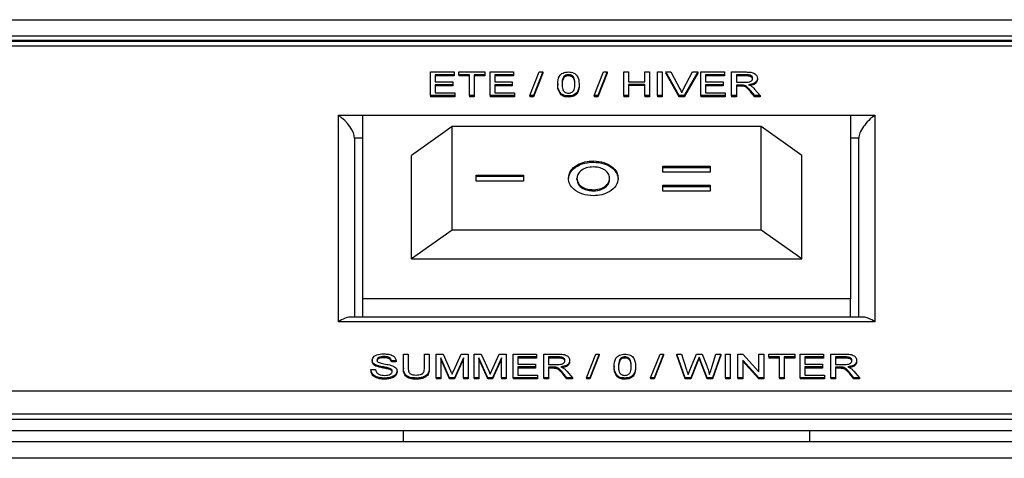
# Model space of a CAD drawing. Units: millimetres. Extents: x 375 to 8620, y 274 to 5690.
# Drawn here: x 3596 to 3656, y 3513 to 3540 of the extents above; entities that cross this region are included whole.
import ezdxf

# ---------------------------------------------------------------- set-up
doc = ezdxf.new("R2010")
doc.units = ezdxf.units.MM

msp = doc.modelspace()

# ---------------------------------------------------------------- linework, layer by layer
at = {"color": 7, "linetype": 'Continuous', "lineweight": 25}
for p, q in [((3165.718, 3539.744), (4159.698, 3539.744)), ((3166.718, 3538.754), (3717.698, 3538.754)), ((3717.698, 3538.458), (3166.718, 3538.458)), ((3717.405, 3538.401), (3492.99, 3538.401)), ((3716.698, 3538.108), (3493.698, 3538.108)), ((3620.865, 3535.07), (3620.865, 3536.523)), ((3620.865, 3536.523), (3622.314, 3536.523)), ((3622.314, 3536.355), (3621.155, 3536.355)), ((3621.155, 3536.355), (3621.155, 3535.908)), ((3622.314, 3536.284), (3621.155, 3536.284)), ((3622.314, 3536.523), (3622.314, 3536.355)), ((3622.314, 3536.355), (3622.314, 3536.284)), ((3622.603, 3536.355), (3622.603, 3536.523)), ((3622.603, 3536.523), (3624.21, 3536.523)), ((3623.262, 3536.355), (3622.603, 3536.355)), ((3622.603, 3536.355), (3622.603, 3536.284)), ((3623.262, 3536.284), (3622.603, 3536.284)), ((3623.262, 3535.07), (3623.262, 3536.355)), ((3624.21, 3536.355), (3623.552, 3536.355)), ((3623.552, 3536.355), (3623.552, 3535.07)), ((3624.21, 3536.284), (3623.552, 3536.284)), ((3624.21, 3536.523), (3624.21, 3536.355)), ((3624.21, 3536.355), (3624.21, 3536.284)), ((3624.526, 3535.07), (3624.526, 3536.523)), ((3624.526, 3536.523), (3625.975, 3536.523)), ((3625.975, 3536.355), (3624.816, 3536.355)), ((3624.816, 3536.355), (3624.816, 3535.908)), ((3625.975, 3536.284), (3624.816, 3536.284)), ((3625.975, 3536.523), (3625.975, 3536.355)), ((3625.975, 3536.355), (3625.975, 3536.284)), ((3626.976, 3535.07), (3627.556, 3536.523)), ((3627.773, 3536.523), (3627.194, 3535.07)), ((3627.773, 3536.452), (3627.194, 3534.999)), ((3627.556, 3536.523), (3627.773, 3536.523)), ((3627.773, 3536.523), (3627.773, 3536.452)), ((3629.071, 3536.255), (3629.071, 3536.185)), ((3629.344, 3536.355), (3629.344, 3536.284)), ((3630.927, 3535.07), (3631.507, 3536.523)), ((3631.725, 3536.523), (3631.145, 3535.07)), ((3631.725, 3536.452), (3631.145, 3534.999)), ((3631.507, 3536.523), (3631.725, 3536.523)), ((3631.725, 3536.523), (3631.725, 3536.452)), ((3632.745, 3535.07), (3632.745, 3536.523)), ((3632.745, 3536.523), (3633.035, 3536.523)), ((3633.035, 3536.523), (3633.035, 3535.927)), ((3634.036, 3535.927), (3634.036, 3536.523)), ((3634.036, 3536.523), (3634.326, 3536.523)), ((3634.326, 3536.523), (3634.326, 3535.07)), ((3634.826, 3536.523), (3635.116, 3536.523)), ((3634.826, 3535.07), (3634.826, 3536.523)), ((3635.116, 3536.523), (3635.116, 3535.07)), ((3636.157, 3535.07), (3635.329, 3536.523)), ((3635.329, 3536.523), (3635.643, 3536.523)), ((3635.329, 3536.523), (3635.329, 3536.452)), ((3636.157, 3534.999), (3635.329, 3536.452)), ((3635.643, 3536.523), (3636.202, 3535.481)), ((3636.426, 3535.481), (3636.986, 3536.523)), ((3637.3, 3536.523), (3636.471, 3535.07)), ((3637.3, 3536.452), (3636.471, 3534.999)), ((3636.986, 3536.523), (3637.3, 3536.523)), ((3637.3, 3536.523), (3637.3, 3536.452)), ((3637.487, 3535.07), (3637.487, 3536.523)), ((3637.487, 3536.523), (3638.935, 3536.523)), ((3638.935, 3536.355), (3637.776, 3536.355)), ((3637.776, 3536.355), (3637.776, 3535.908)), ((3638.935, 3536.284), (3637.776, 3536.284)), ((3638.935, 3536.523), (3638.935, 3536.355)), ((3638.935, 3536.355), (3638.935, 3536.284)), ((3639.383, 3535.07), (3639.383, 3536.523)), ((3639.383, 3536.523), (3640.275, 3536.523)), ((3640.285, 3536.355), (3639.673, 3536.355)), ((3639.673, 3536.355), (3639.673, 3535.889)), ((3640.285, 3536.284), (3639.673, 3536.284)), ((3640.285, 3536.355), (3640.285, 3536.284)), ((3621.155, 3535.908), (3622.235, 3535.908)), ((3622.235, 3535.74), (3621.155, 3535.74)), ((3621.155, 3535.74), (3621.155, 3535.237)), ((3622.235, 3535.67), (3621.155, 3535.67)), ((3622.235, 3535.908), (3622.235, 3535.74)), ((3622.235, 3535.74), (3622.235, 3535.67)), ((3624.816, 3535.908), (3625.896, 3535.908)), ((3625.896, 3535.74), (3624.816, 3535.74)), ((3624.816, 3535.74), (3624.816, 3535.237)), ((3625.896, 3535.67), (3624.816, 3535.67)), ((3625.896, 3535.908), (3625.896, 3535.74)), ((3625.896, 3535.74), (3625.896, 3535.67)), ((3628.688, 3535.786), (3628.688, 3535.716)), ((3630.006, 3535.786), (3630.006, 3535.716)), ((3633.035, 3535.927), (3634.036, 3535.927)), ((3634.036, 3535.759), (3633.035, 3535.759)), ((3633.035, 3535.759), (3633.035, 3535.07)), ((3634.036, 3535.688), (3633.035, 3535.688)), ((3634.036, 3535.07), (3634.036, 3535.759)), ((3637.776, 3535.908), (3638.856, 3535.908)), ((3638.856, 3535.74), (3637.776, 3535.74)), ((3637.776, 3535.74), (3637.776, 3535.237)), ((3638.856, 3535.67), (3637.776, 3535.67)), ((3638.856, 3535.908), (3638.856, 3535.74)), ((3638.856, 3535.74), (3638.856, 3535.67)), ((3639.673, 3535.889), (3640.223, 3535.889)), ((3639.97, 3535.722), (3639.673, 3535.722)), ((3639.673, 3535.722), (3639.673, 3535.07)), ((3639.97, 3535.651), (3639.673, 3535.651)), ((3639.97, 3535.722), (3639.97, 3535.651)), ((3640.113, 3535.715), (3640.113, 3535.644)), ((3640.964, 3536.131), (3640.964, 3536.06)), ((3622.366, 3535.07), (3620.865, 3535.07)), ((3620.865, 3535.07), (3620.865, 3534.999)), ((3622.366, 3534.999), (3620.865, 3534.999)), ((3621.155, 3535.237), (3622.366, 3535.237)), ((3622.366, 3535.237), (3622.366, 3535.07)), ((3622.366, 3535.07), (3622.366, 3534.999)), ((3623.552, 3535.07), (3623.262, 3535.07)), ((3623.262, 3535.07), (3623.262, 3534.999)), ((3623.552, 3534.999), (3623.262, 3534.999)), ((3623.552, 3535.07), (3623.552, 3534.999)), ((3626.028, 3535.07), (3624.526, 3535.07)), ((3624.526, 3535.07), (3624.526, 3534.999)), ((3626.028, 3534.999), (3624.526, 3534.999)), ((3624.816, 3535.237), (3626.028, 3535.237)), ((3626.028, 3535.237), (3626.028, 3535.07)), ((3626.028, 3535.07), (3626.028, 3534.999)), ((3626.976, 3535.07), (3626.976, 3534.999)), ((3627.194, 3535.07), (3626.976, 3535.07)), ((3627.194, 3534.999), (3626.976, 3534.999)), ((3627.194, 3535.07), (3627.194, 3534.999)), ((3628.888, 3535.191), (3628.888, 3535.12)), ((3629.347, 3535.051), (3629.347, 3534.98)), ((3631.145, 3535.07), (3630.927, 3535.07)), ((3630.927, 3535.07), (3630.927, 3534.999)), ((3631.145, 3534.999), (3630.927, 3534.999)), ((3631.145, 3535.07), (3631.145, 3534.999)), ((3633.035, 3535.07), (3632.745, 3535.07)), ((3632.745, 3535.07), (3632.745, 3534.999)), ((3633.035, 3534.999), (3632.745, 3534.999)), ((3633.035, 3535.07), (3633.035, 3534.999)), ((3634.326, 3535.07), (3634.036, 3535.07)), ((3634.036, 3535.07), (3634.036, 3534.999)), ((3634.326, 3534.999), (3634.036, 3534.999)), ((3634.326, 3535.07), (3634.326, 3534.999)), ((3634.826, 3535.07), (3634.826, 3534.999)), ((3635.116, 3535.07), (3634.826, 3535.07)), ((3635.116, 3534.999), (3634.826, 3534.999)), ((3635.116, 3535.07), (3635.116, 3534.999)), ((3636.471, 3535.07), (3636.157, 3535.07)), ((3636.157, 3535.07), (3636.157, 3534.999)), ((3636.471, 3534.999), (3636.157, 3534.999)), ((3636.471, 3535.07), (3636.471, 3534.999)), ((3638.988, 3535.07), (3637.487, 3535.07)), ((3637.487, 3535.07), (3637.487, 3534.999)), ((3638.988, 3534.999), (3637.487, 3534.999)), ((3637.776, 3535.237), (3638.988, 3535.237)), ((3638.988, 3535.237), (3638.988, 3535.07)), ((3638.988, 3535.07), (3638.988, 3534.999)), ((3639.673, 3535.07), (3639.383, 3535.07)), ((3639.383, 3535.07), (3639.383, 3534.999)), ((3639.673, 3534.999), (3639.383, 3534.999)), ((3639.673, 3535.07), (3639.673, 3534.999)), ((3640.544, 3535.377), (3640.544, 3535.306)), ((3640.8, 3535.07), (3640.544, 3535.377)), ((3640.8, 3534.999), (3640.544, 3535.306)), ((3640.795, 3535.471), (3641.132, 3535.07)), ((3640.8, 3535.07), (3640.8, 3534.999)), ((3641.132, 3535.07), (3640.8, 3535.07)), ((3641.132, 3534.999), (3640.8, 3534.999)), ((3641.132, 3535.07), (3641.132, 3534.999)), ((3615.198, 3521.137), (3615.198, 3533.865)), ((3616.698, 3522.551), (3616.698, 3533.865)), ((3616.698, 3533.865), (3646.698, 3533.865)), ((3646.698, 3533.865), (3646.698, 3522.551)), ((3648.198, 3533.865), (3648.198, 3521.137)), ((3622.198, 3533.158), (3619.698, 3531.39)), ((3622.198, 3526.794), (3622.198, 3533.158)), ((3641.198, 3533.158), (3622.198, 3533.158)), ((3641.198, 3526.794), (3641.198, 3533.158)), ((3643.698, 3531.39), (3641.198, 3533.158)), ((3616.198, 3532.451), (3616.198, 3521.43)), ((3616.698, 3532.451), (3616.198, 3532.451)), ((3647.198, 3532.451), (3646.698, 3532.451)), ((3647.198, 3521.43), (3647.198, 3532.451)), ((3619.698, 3525.026), (3619.698, 3531.39)), ((3643.698, 3525.026), (3643.698, 3531.39)), ((3630.883, 3530.974), (3630.883, 3531.045)), ((3623.68, 3530.174), (3626.591, 3530.174)), ((3623.68, 3529.805), (3623.68, 3530.174)), ((3626.591, 3530.174), (3626.591, 3529.805)), ((3635.158, 3530.723), (3638.068, 3530.723)), ((3635.158, 3530.353), (3635.158, 3530.723)), ((3635.158, 3530.652), (3638.068, 3530.652)), ((3638.068, 3530.353), (3635.158, 3530.353)), ((3638.068, 3530.723), (3638.068, 3530.353)), ((3623.68, 3530.103), (3626.591, 3530.103)), ((3626.591, 3529.805), (3623.68, 3529.805)), ((3629.867, 3529.904), (3629.867, 3529.974)), ((3631.658, 3529.459), (3631.658, 3529.53)), ((3631.882, 3529.911), (3631.882, 3529.982)), ((3635.158, 3529.546), (3638.068, 3529.546)), ((3635.158, 3529.177), (3635.158, 3529.546)), ((3638.068, 3529.546), (3638.068, 3529.177)), ((3630.88, 3529.206), (3630.88, 3529.277)), ((3635.158, 3529.475), (3638.068, 3529.475)), ((3638.068, 3529.177), (3635.158, 3529.177)), ((3622.198, 3526.794), (3619.698, 3525.026)), ((3641.198, 3526.794), (3622.198, 3526.794)), ((3643.698, 3525.026), (3641.198, 3526.794)), ((3619.698, 3525.026), (3643.698, 3525.026)), ((3646.698, 3522.551), (3616.698, 3522.551)), ((3616.698, 3521.43), (3616.698, 3522.551)), ((3646.698, 3521.43), (3646.698, 3522.551)), ((3648.198, 3521.137), (3615.198, 3521.137)), ((3647.49, 3521.43), (3615.905, 3521.43)), ((3617.278, 3518.771), (3617.278, 3518.7)), ((3618.003, 3519.001), (3618.003, 3518.93)), ((3618.753, 3518.74), (3618.463, 3518.74)), ((3618.463, 3518.74), (3618.463, 3518.67)), ((3618.753, 3518.67), (3618.463, 3518.67)), ((3618.753, 3518.74), (3618.753, 3518.67)), ((3619.201, 3518.314), (3619.201, 3519.15)), ((3619.201, 3519.15), (3619.49, 3519.15)), ((3619.49, 3519.15), (3619.49, 3518.324)), ((3620.491, 3519.15), (3620.781, 3519.15)), ((3620.491, 3518.324), (3620.491, 3519.15)), ((3620.781, 3519.15), (3620.781, 3518.314)), ((3621.203, 3519.15), (3621.639, 3519.15)), ((3621.203, 3517.697), (3621.203, 3519.15)), ((3622.037, 3517.697), (3621.492, 3518.927)), ((3621.492, 3518.927), (3621.492, 3517.697)), ((3622.037, 3517.626), (3621.492, 3518.856)), ((3621.639, 3519.15), (3622.098, 3518.131)), ((3622.291, 3518.148), (3622.746, 3519.15)), ((3622.889, 3518.927), (3622.34, 3517.697)), ((3622.889, 3518.856), (3622.34, 3517.626)), ((3622.746, 3519.15), (3623.178, 3519.15)), ((3622.889, 3517.697), (3622.889, 3518.927)), ((3623.178, 3519.15), (3623.178, 3517.697)), ((3623.547, 3517.697), (3623.547, 3519.15)), ((3623.547, 3519.15), (3623.983, 3519.15)), ((3624.382, 3517.697), (3623.837, 3518.927)), ((3623.837, 3518.927), (3623.837, 3517.697)), ((3624.382, 3517.626), (3623.837, 3518.856)), ((3623.983, 3519.15), (3624.442, 3518.131)), ((3624.636, 3518.148), (3625.091, 3519.15)), ((3625.233, 3518.927), (3624.685, 3517.697)), ((3625.233, 3518.856), (3624.685, 3517.626)), ((3625.091, 3519.15), (3625.523, 3519.15)), ((3625.233, 3517.697), (3625.233, 3518.927)), ((3625.523, 3519.15), (3625.523, 3517.697)), ((3625.944, 3517.697), (3625.944, 3519.15)), ((3625.944, 3519.15), (3627.393, 3519.15)), ((3627.393, 3518.982), (3626.234, 3518.982)), ((3626.234, 3518.982), (3626.234, 3518.535)), ((3627.393, 3518.912), (3626.234, 3518.912)), ((3627.393, 3519.15), (3627.393, 3518.982)), ((3627.393, 3518.982), (3627.393, 3518.912)), ((3627.841, 3517.697), (3627.841, 3519.15)), ((3627.841, 3519.15), (3628.732, 3519.15)), ((3628.743, 3518.982), (3628.131, 3518.982)), ((3628.131, 3518.982), (3628.131, 3518.517)), ((3628.743, 3518.912), (3628.131, 3518.912)), ((3628.743, 3518.982), (3628.743, 3518.912)), ((3629.421, 3518.758), (3629.421, 3518.688)), ((3630.449, 3517.697), (3631.028, 3519.15)), ((3631.246, 3519.15), (3630.666, 3517.697)), ((3631.246, 3519.079), (3630.666, 3517.626)), ((3631.028, 3519.15), (3631.246, 3519.15)), ((3631.246, 3519.15), (3631.246, 3519.079)), ((3632.543, 3518.883), (3632.543, 3518.812)), ((3632.816, 3518.982), (3632.816, 3518.912)), ((3634.4, 3517.697), (3634.979, 3519.15)), ((3635.197, 3519.15), (3634.618, 3517.697)), ((3635.197, 3519.079), (3634.618, 3517.626)), ((3634.979, 3519.15), (3635.197, 3519.15)), ((3635.197, 3519.15), (3635.197, 3519.079)), ((3636.524, 3517.697), (3636.007, 3519.15)), ((3636.007, 3519.15), (3636.306, 3519.15)), ((3636.007, 3519.15), (3636.007, 3519.079)), ((3636.524, 3517.626), (3636.007, 3519.079)), ((3636.306, 3519.15), (3636.611, 3518.195)), ((3636.811, 3518.159), (3637.216, 3519.15)), ((3637.312, 3518.784), (3636.867, 3517.697)), ((3637.312, 3518.713), (3636.867, 3517.626)), ((3637.216, 3519.15), (3637.565, 3519.15)), ((3637.312, 3518.784), (3637.312, 3518.713)), ((3637.39, 3518.975), (3637.39, 3518.904)), ((3637.884, 3517.697), (3637.454, 3518.807)), ((3637.454, 3518.807), (3637.454, 3518.737)), ((3637.884, 3517.626), (3637.454, 3518.737)), ((3637.565, 3519.15), (3637.858, 3518.422)), ((3638.117, 3518.2), (3638.421, 3519.15)), ((3638.72, 3519.15), (3638.202, 3517.697)), ((3638.72, 3519.079), (3638.202, 3517.626)), ((3638.421, 3519.15), (3638.72, 3519.15)), ((3638.72, 3519.15), (3638.72, 3519.079)), ((3639.01, 3519.15), (3639.299, 3519.15)), ((3639.01, 3517.697), (3639.01, 3519.15)), ((3639.299, 3519.15), (3639.299, 3517.697)), ((3639.774, 3519.15), (3640.08, 3519.15)), ((3639.774, 3517.697), (3639.774, 3519.15)), ((3641.048, 3517.697), (3640.063, 3518.781)), ((3640.063, 3518.781), (3640.063, 3517.697)), ((3641.048, 3517.626), (3640.063, 3518.711)), ((3640.08, 3519.15), (3641.064, 3518.066)), ((3641.064, 3518.066), (3641.064, 3519.15)), ((3641.064, 3519.15), (3641.354, 3519.15)), ((3641.354, 3519.15), (3641.354, 3517.697)), ((3641.67, 3518.982), (3641.67, 3519.15)), ((3641.67, 3519.15), (3643.277, 3519.15)), ((3642.329, 3518.982), (3641.67, 3518.982)), ((3641.67, 3518.982), (3641.67, 3518.912)), ((3642.329, 3518.912), (3641.67, 3518.912)), ((3642.329, 3517.697), (3642.329, 3518.982)), ((3643.277, 3518.982), (3642.618, 3518.982)), ((3642.618, 3518.982), (3642.618, 3517.697)), ((3643.277, 3518.912), (3642.618, 3518.912)), ((3643.277, 3519.15), (3643.277, 3518.982)), ((3643.277, 3518.982), (3643.277, 3518.912)), ((3643.593, 3517.697), (3643.593, 3519.15)), ((3643.593, 3519.15), (3645.042, 3519.15)), ((3645.042, 3518.982), (3643.883, 3518.982)), ((3643.883, 3518.982), (3643.883, 3518.535)), ((3645.042, 3518.912), (3643.883, 3518.912)), ((3645.042, 3519.15), (3645.042, 3518.982)), ((3645.042, 3518.982), (3645.042, 3518.912)), ((3645.49, 3517.697), (3645.49, 3519.15)), ((3645.49, 3519.15), (3646.381, 3519.15)), ((3646.392, 3518.982), (3645.779, 3518.982)), ((3645.779, 3518.982), (3645.779, 3518.517)), ((3646.392, 3518.912), (3645.779, 3518.912)), ((3646.392, 3518.982), (3646.392, 3518.912)), ((3647.07, 3518.758), (3647.07, 3518.688)), ((3617.199, 3518.2), (3617.199, 3518.129)), ((3617.199, 3518.2), (3617.488, 3518.2)), ((3617.581, 3518.457), (3617.581, 3518.386)), ((3618.297, 3518.296), (3618.297, 3518.225)), ((3618.806, 3518.11), (3618.806, 3518.039)), ((3619.201, 3518.314), (3619.201, 3518.243)), ((3620.781, 3518.314), (3620.781, 3518.243)), ((3626.234, 3518.535), (3627.314, 3518.535)), ((3627.314, 3518.368), (3626.234, 3518.368)), ((3626.234, 3518.368), (3626.234, 3517.865)), ((3627.314, 3518.297), (3626.234, 3518.297)), ((3627.314, 3518.535), (3627.314, 3518.368)), ((3627.314, 3518.368), (3627.314, 3518.297)), ((3628.131, 3518.517), (3628.681, 3518.517)), ((3628.427, 3518.349), (3628.131, 3518.349)), ((3628.131, 3518.349), (3628.131, 3517.697)), ((3628.427, 3518.278), (3628.131, 3518.278)), ((3628.427, 3518.349), (3628.427, 3518.278)), ((3628.57, 3518.342), (3628.57, 3518.272)), ((3629.253, 3518.098), (3629.59, 3517.697)), ((3632.161, 3518.414), (3632.161, 3518.343)), ((3633.478, 3518.414), (3633.478, 3518.343)), ((3643.883, 3518.535), (3644.963, 3518.535)), ((3644.963, 3518.368), (3643.883, 3518.368)), ((3643.883, 3518.368), (3643.883, 3517.865)), ((3644.963, 3518.297), (3643.883, 3518.297)), ((3644.963, 3518.535), (3644.963, 3518.368)), ((3644.963, 3518.368), (3644.963, 3518.297)), ((3645.779, 3518.517), (3646.33, 3518.517)), ((3646.076, 3518.349), (3645.779, 3518.349)), ((3645.779, 3518.349), (3645.779, 3517.697)), ((3646.076, 3518.278), (3645.779, 3518.278)), ((3646.076, 3518.349), (3646.076, 3518.278)), ((3646.219, 3518.342), (3646.219, 3518.272)), ((3646.901, 3518.098), (3647.239, 3517.697)), ((3618.059, 3517.679), (3618.059, 3517.608)), ((3619.996, 3517.679), (3619.996, 3517.608)), ((3621.203, 3517.697), (3621.203, 3517.626)), ((3621.492, 3517.697), (3621.203, 3517.697)), ((3621.492, 3517.626), (3621.203, 3517.626)), ((3621.492, 3517.697), (3621.492, 3517.626)), ((3622.34, 3517.697), (3622.037, 3517.697)), ((3622.037, 3517.697), (3622.037, 3517.626)), ((3622.34, 3517.626), (3622.037, 3517.626)), ((3622.34, 3517.697), (3622.34, 3517.626)), ((3623.178, 3517.697), (3622.889, 3517.697)), ((3622.889, 3517.697), (3622.889, 3517.626)), ((3623.178, 3517.626), (3622.889, 3517.626)), ((3623.178, 3517.697), (3623.178, 3517.626)), ((3623.837, 3517.697), (3623.547, 3517.697)), ((3623.547, 3517.697), (3623.547, 3517.626)), ((3623.837, 3517.626), (3623.547, 3517.626)), ((3623.837, 3517.697), (3623.837, 3517.626)), ((3624.685, 3517.697), (3624.382, 3517.697)), ((3624.382, 3517.697), (3624.382, 3517.626)), ((3624.685, 3517.626), (3624.382, 3517.626)), ((3624.685, 3517.697), (3624.685, 3517.626)), ((3625.523, 3517.697), (3625.233, 3517.697)), ((3625.233, 3517.697), (3625.233, 3517.626)), ((3625.523, 3517.626), (3625.233, 3517.626)), ((3625.523, 3517.697), (3625.523, 3517.626)), ((3627.446, 3517.697), (3625.944, 3517.697)), ((3625.944, 3517.697), (3625.944, 3517.626)), ((3627.446, 3517.626), (3625.944, 3517.626)), ((3626.234, 3517.865), (3627.446, 3517.865)), ((3627.446, 3517.865), (3627.446, 3517.697)), ((3627.446, 3517.697), (3627.446, 3517.626)), ((3628.131, 3517.697), (3627.841, 3517.697)), ((3627.841, 3517.697), (3627.841, 3517.626)), ((3628.131, 3517.626), (3627.841, 3517.626)), ((3628.131, 3517.697), (3628.131, 3517.626)), ((3629.257, 3517.697), (3629.001, 3518.004)), ((3629.001, 3518.004), (3629.001, 3517.933)), ((3629.257, 3517.626), (3629.001, 3517.933)), ((3629.59, 3517.697), (3629.257, 3517.697)), ((3629.257, 3517.697), (3629.257, 3517.626)), ((3629.59, 3517.626), (3629.257, 3517.626)), ((3629.59, 3517.697), (3629.59, 3517.626)), ((3630.666, 3517.697), (3630.449, 3517.697)), ((3630.449, 3517.697), (3630.449, 3517.626)), ((3630.666, 3517.626), (3630.449, 3517.626)), ((3630.666, 3517.697), (3630.666, 3517.626)), ((3632.36, 3517.819), (3632.36, 3517.748)), ((3632.819, 3517.679), (3632.819, 3517.608)), ((3634.4, 3517.697), (3634.4, 3517.626)), ((3634.618, 3517.697), (3634.4, 3517.697)), ((3634.618, 3517.626), (3634.4, 3517.626)), ((3634.618, 3517.697), (3634.618, 3517.626)), ((3636.867, 3517.697), (3636.524, 3517.697)), ((3636.524, 3517.697), (3636.524, 3517.626)), ((3636.867, 3517.626), (3636.524, 3517.626)), ((3636.867, 3517.697), (3636.867, 3517.626)), ((3638.202, 3517.697), (3637.884, 3517.697)), ((3637.884, 3517.697), (3637.884, 3517.626)), ((3638.202, 3517.626), (3637.884, 3517.626)), ((3638.202, 3517.697), (3638.202, 3517.626)), ((3639.01, 3517.697), (3639.01, 3517.626)), ((3639.299, 3517.697), (3639.01, 3517.697)), ((3639.299, 3517.626), (3639.01, 3517.626)), ((3639.299, 3517.697), (3639.299, 3517.626)), ((3640.063, 3517.697), (3639.774, 3517.697)), ((3639.774, 3517.697), (3639.774, 3517.626)), ((3640.063, 3517.626), (3639.774, 3517.626)), ((3640.063, 3517.697), (3640.063, 3517.626)), ((3641.048, 3517.697), (3641.048, 3517.626)), ((3641.354, 3517.697), (3641.048, 3517.697)), ((3641.354, 3517.626), (3641.048, 3517.626)), ((3641.354, 3517.697), (3641.354, 3517.626)), ((3642.618, 3517.697), (3642.329, 3517.697)), ((3642.329, 3517.697), (3642.329, 3517.626)), ((3642.618, 3517.626), (3642.329, 3517.626)), ((3642.618, 3517.697), (3642.618, 3517.626)), ((3645.095, 3517.697), (3643.593, 3517.697)), ((3643.593, 3517.697), (3643.593, 3517.626)), ((3645.095, 3517.626), (3643.593, 3517.626)), ((3643.883, 3517.865), (3645.095, 3517.865)), ((3645.095, 3517.865), (3645.095, 3517.697)), ((3645.095, 3517.697), (3645.095, 3517.626)), ((3645.779, 3517.697), (3645.49, 3517.697)), ((3645.49, 3517.697), (3645.49, 3517.626)), ((3645.779, 3517.626), (3645.49, 3517.626)), ((3645.779, 3517.697), (3645.779, 3517.626)), ((3646.906, 3517.697), (3646.65, 3518.004)), ((3646.65, 3518.004), (3646.65, 3517.933)), ((3646.906, 3517.626), (3646.65, 3517.933)), ((3647.239, 3517.697), (3646.906, 3517.697)), ((3646.906, 3517.697), (3646.906, 3517.626)), ((3647.239, 3517.626), (3646.906, 3517.626)), ((3647.239, 3517.697), (3647.239, 3517.626)), ((3493.698, 3516.895), (3714.283, 3516.895)), ((3714.162, 3515.127), (3170.254, 3515.127)), ((3492.698, 3515.48), (3714.698, 3515.48)), ((3714.162, 3514.42), (3170.254, 3514.42)), ((3619.198, 3513.747), (3619.198, 3514.42)), ((3644.198, 3513.747), (3644.198, 3514.42)), ((3716.698, 3513.747), (3167.718, 3513.747)), ((3716.698, 3512.737), (3167.718, 3512.737))]:
    msp.add_line(p, q, dxfattribs=at)
at = {"color": 8, "linetype": 'Continuous', "lineweight": 25}
for p, q in [((3615.198, 3533.865), (3616.698, 3533.865)), ((3646.698, 3533.865), (3648.198, 3533.865))]:
    msp.add_line(p, q, dxfattribs=at)
at = {"color": 7, "linetype": 'Continuous', "lineweight": 25, "flags": 128}
msp.add_lwpolyline([(3636.705, 3517.9), (3636.764, 3518.045), (3636.811, 3518.159)], dxfattribs=at)
at = {"color": 7, "linetype": 'Continuous', "lineweight": 25}
for centre, major_axis, start_param, end_param in [((3615.198, 3533.158), (0.924, -0.924), 0.392699, 1.963495), ((3648.198, 3533.158), (0.924, 0.924), 1.178097, 2.748894), ((3615.198, 3520.43), (0.924, 0.924), 0.392699, 1.178097), ((3648.198, 3520.43), (0.924, -0.924), 1.963495, 2.748894)]:
    msp.add_ellipse(centre, major_axis=major_axis, ratio=0.414214, start_param=start_param, end_param=end_param, dxfattribs=at)
for points, knots in [([(3628.688, 3535.786), (3628.696, 3535.954), (3628.706, 3536.164), (3628.88, 3536.38), (3629.009, 3536.465), (3629.172, 3536.515), (3629.289, 3536.52), (3629.347, 3536.523)], [0, 0, 0, 0, 0.499151, 0.624505, 0.749595, 0.874675, 1, 1, 1, 1]), ([(3629.071, 3536.255), (3629.028, 3536.171), (3628.951, 3536.019), (3628.952, 3535.858), (3628.952, 3535.787)], [0, 0, 0, 0, 0.558055, 1, 1, 1, 1]), ([(3629.071, 3536.185), (3629.028, 3536.1), (3628.951, 3535.948), (3628.952, 3535.787), (3628.952, 3535.716)], [0, 0, 0, 0, 0.558072, 1, 1, 1, 1]), ([(3629.344, 3536.355), (3629.314, 3536.354), (3629.255, 3536.351), (3629.154, 3536.321), (3629.102, 3536.28), (3629.071, 3536.255)], [0, 0, 0, 0, 0.280441, 0.560694, 1, 1, 1, 1]), ([(3629.344, 3536.284), (3629.314, 3536.283), (3629.255, 3536.28), (3629.154, 3536.25), (3629.102, 3536.209), (3629.071, 3536.185)], [0, 0, 0, 0, 0.280429, 0.560703, 1, 1, 1, 1]), ([(3629.742, 3535.787), (3629.74, 3535.906), (3629.738, 3536.055), (3629.655, 3536.224), (3629.577, 3536.295), (3629.47, 3536.347), (3629.386, 3536.352), (3629.344, 3536.355)], [0, 0, 0, 0, 0.500341, 0.625523, 0.750501, 0.875227, 1, 1, 1, 1]), ([(3629.742, 3535.716), (3629.74, 3535.835), (3629.738, 3535.984), (3629.655, 3536.154), (3629.577, 3536.224), (3629.47, 3536.276), (3629.386, 3536.281), (3629.344, 3536.284)], [0, 0, 0, 0, 0.500323, 0.62554, 0.750513, 0.87524, 1, 1, 1, 1]), ([(3629.347, 3536.523), (3629.405, 3536.52), (3629.522, 3536.515), (3629.685, 3536.465), (3629.816, 3536.381), (3629.978, 3536.16), (3629.994, 3535.952), (3630.006, 3535.786)], [0, 0, 0, 0, 0.125381, 0.250638, 0.375694, 0.501121, 1, 1, 1, 1]), ([(3640.275, 3536.523), (3640.369, 3536.522), (3640.557, 3536.521), (3640.811, 3536.441), (3640.941, 3536.288), (3640.956, 3536.183), (3640.964, 3536.131)], [0, 0, 0, 0, 0.281676, 0.559208, 0.779416, 1, 1, 1, 1]), ([(3640.674, 3536.127), (3640.668, 3536.164), (3640.655, 3536.24), (3640.512, 3536.345), (3640.371, 3536.351), (3640.285, 3536.355)], [0, 0, 0, 0, 0.280369, 0.559972, 1, 1, 1, 1]), ([(3640.674, 3536.056), (3640.668, 3536.094), (3640.655, 3536.17), (3640.512, 3536.274), (3640.371, 3536.281), (3640.285, 3536.284)], [0, 0, 0, 0, 0.28044, 0.560022, 1, 1, 1, 1]), ([(3628.888, 3535.191), (3628.818, 3535.297), (3628.692, 3535.486), (3628.69, 3535.694), (3628.688, 3535.786)], [0, 0, 0, 0, 0.557959, 1, 1, 1, 1]), ([(3628.888, 3535.12), (3628.818, 3535.226), (3628.692, 3535.415), (3628.69, 3535.623), (3628.688, 3535.716)], [0, 0, 0, 0, 0.557986, 1, 1, 1, 1]), ([(3628.952, 3535.787), (3628.954, 3535.668), (3628.957, 3535.52), (3629.036, 3535.35), (3629.117, 3535.281), (3629.221, 3535.228), (3629.305, 3535.222), (3629.347, 3535.219)], [0, 0, 0, 0, 0.500383, 0.625591, 0.750533, 0.875312, 1, 1, 1, 1]), ([(3629.347, 3535.219), (3629.389, 3535.222), (3629.473, 3535.228), (3629.578, 3535.281), (3629.657, 3535.35), (3629.738, 3535.52), (3629.74, 3535.668), (3629.742, 3535.787)], [0, 0, 0, 0, 0.124648, 0.249431, 0.374382, 0.499593, 1, 1, 1, 1]), ([(3630.006, 3535.786), (3629.997, 3535.619), (3629.987, 3535.409), (3629.813, 3535.193), (3629.685, 3535.108), (3629.521, 3535.058), (3629.405, 3535.053), (3629.347, 3535.051)], [0, 0, 0, 0, 0.499119, 0.624473, 0.749552, 0.87466, 1, 1, 1, 1]), ([(3630.006, 3535.716), (3629.997, 3535.548), (3629.987, 3535.339), (3629.813, 3535.123), (3629.685, 3535.037), (3629.521, 3534.987), (3629.405, 3534.983), (3629.347, 3534.98)], [0, 0, 0, 0, 0.499093, 0.624458, 0.74954, 0.87466, 1, 1, 1, 1]), ([(3640.113, 3535.715), (3640.086, 3535.717), (3640.039, 3535.722), (3639.991, 3535.722), (3639.97, 3535.722)], [0, 0, 0, 0, 0.559806, 1, 1, 1, 1]), ([(3640.113, 3535.644), (3640.086, 3535.647), (3640.039, 3535.651), (3639.991, 3535.651), (3639.97, 3535.651)], [0, 0, 0, 0, 0.559819, 1, 1, 1, 1]), ([(3640.544, 3535.377), (3640.505, 3535.422), (3640.441, 3535.497), (3640.344, 3535.596), (3640.249, 3535.677), (3640.158, 3535.702), (3640.113, 3535.715)], [0, 0, 0, 0, 0.340619, 0.56098, 0.780771, 1, 1, 1, 1]), ([(3640.544, 3535.306), (3640.505, 3535.351), (3640.441, 3535.426), (3640.344, 3535.525), (3640.249, 3535.606), (3640.158, 3535.632), (3640.113, 3535.644)], [0, 0, 0, 0, 0.3405769, 0.5609464, 0.7807915, 1, 1, 1, 1]), ([(3640.223, 3535.889), (3640.283, 3535.89), (3640.402, 3535.892), (3640.567, 3535.933), (3640.658, 3536.027), (3640.669, 3536.093), (3640.674, 3536.127)], [0, 0, 0, 0, 0.2815704, 0.5602327, 0.7798625, 1, 1, 1, 1]), ([(3640.964, 3536.131), (3640.955, 3536.074), (3640.938, 3535.961), (3640.749, 3535.793), (3640.544, 3535.76), (3640.419, 3535.74)], [0, 0, 0, 0, 0.280525, 0.560501, 1, 1, 1, 1]), ([(3640.419, 3535.74), (3640.451, 3535.729), (3640.507, 3535.709), (3640.557, 3535.681), (3640.578, 3535.669)], [0, 0, 0, 0, 0.560093, 1, 1, 1, 1]), ([(3640.964, 3536.06), (3640.955, 3536.004), (3640.938, 3535.891), (3640.777, 3535.741), (3640.611, 3535.713), (3640.524, 3535.698)], [0, 0, 0, 0, 0.323399, 0.646167, 1, 1, 1, 1]), ([(3640.578, 3535.669), (3640.624, 3535.635), (3640.706, 3535.574), (3640.768, 3535.502), (3640.795, 3535.471)], [0, 0, 0, 0, 0.559793, 1, 1, 1, 1]), ([(3629.347, 3535.051), (3629.248, 3535.057), (3629.072, 3535.068), (3628.944, 3535.153), (3628.888, 3535.191)], [0, 0, 0, 0, 0.559717, 1, 1, 1, 1]), ([(3629.347, 3534.98), (3629.248, 3534.986), (3629.072, 3534.997), (3628.944, 3535.083), (3628.888, 3535.12)], [0, 0, 0, 0, 0.559717, 1, 1, 1, 1]), ([(3636.202, 3535.481), (3636.225, 3535.438), (3636.266, 3535.361), (3636.299, 3535.281), (3636.314, 3535.247)], [0, 0, 0, 0, 0.55998, 1, 1, 1, 1]), ([(3636.314, 3535.247), (3636.333, 3535.291), (3636.367, 3535.37), (3636.408, 3535.447), (3636.426, 3535.481)], [0, 0, 0, 0, 0.559986, 1, 1, 1, 1]), ([(3629.344, 3529.98), (3629.372, 3530.139), (3629.428, 3530.456), (3629.852, 3530.802), (3630.353, 3531.014), (3630.706, 3531.034), (3630.883, 3531.045)], [0, 0, 0, 0, 0.279369, 0.559194, 0.779517, 1, 1, 1, 1]), ([(3629.344, 3529.91), (3629.372, 3530.068), (3629.428, 3530.385), (3629.852, 3530.731), (3630.353, 3530.943), (3630.706, 3530.964), (3630.883, 3530.974)], [0, 0, 0, 0, 0.27937, 0.559193, 0.779516, 1, 1, 1, 1]), ([(3630.883, 3531.045), (3631.106, 3531.027), (3631.553, 3530.992), (3632.05, 3530.704), (3632.358, 3530.355), (3632.389, 3530.107), (3632.404, 3529.983)], [0, 0, 0, 0, 0.2796718, 0.5593641, 0.7796314, 1, 1, 1, 1]), ([(3630.883, 3530.974), (3631.106, 3530.956), (3631.553, 3530.921), (3632.05, 3530.634), (3632.358, 3530.285), (3632.389, 3530.036), (3632.404, 3529.912)], [0, 0, 0, 0, 0.279679, 0.559374, 0.779625, 1, 1, 1, 1]), ([(3630.876, 3530.675), (3630.728, 3530.664), (3630.432, 3530.641), (3630.102, 3530.452), (3629.898, 3530.221), (3629.877, 3530.057), (3629.867, 3529.974)], [0, 0, 0, 0, 0.279752, 0.559461, 0.779669, 1, 1, 1, 1]), ([(3631.882, 3529.982), (3631.864, 3530.086), (3631.829, 3530.293), (3631.552, 3530.52), (3631.222, 3530.656), (3630.991, 3530.669), (3630.876, 3530.675)], [0, 0, 0, 0, 0.279459, 0.559179, 0.779458, 1, 1, 1, 1]), ([(3630.873, 3528.908), (3630.649, 3528.927), (3630.201, 3528.965), (3629.698, 3529.253), (3629.397, 3529.607), (3629.362, 3529.856), (3629.344, 3529.98)], [0, 0, 0, 0, 0.27964, 0.55921, 0.779675, 1, 1, 1, 1]), ([(3629.867, 3529.974), (3629.883, 3529.87), (3629.917, 3529.66), (3630.193, 3529.428), (3630.531, 3529.295), (3630.763, 3529.283), (3630.88, 3529.277)], [0, 0, 0, 0, 0.279585, 0.55911, 0.77936, 1, 1, 1, 1]), ([(3629.867, 3529.904), (3629.883, 3529.799), (3629.917, 3529.589), (3630.193, 3529.357), (3630.531, 3529.224), (3630.763, 3529.212), (3630.88, 3529.206)], [0, 0, 0, 0, 0.279586, 0.559112, 0.779364, 1, 1, 1, 1]), ([(3632.404, 3529.983), (3632.379, 3529.823), (3632.33, 3529.504), (3631.907, 3529.154), (3631.404, 3528.941), (3631.05, 3528.919), (3630.873, 3528.908)], [0, 0, 0, 0, 0.279626, 0.559193, 0.779569, 1, 1, 1, 1]), ([(3630.88, 3529.277), (3631.049, 3529.289), (3631.353, 3529.311), (3631.564, 3529.463), (3631.658, 3529.53)], [0, 0, 0, 0, 0.559422, 1, 1, 1, 1]), ([(3631.658, 3529.53), (3631.73, 3529.607), (3631.859, 3529.745), (3631.875, 3529.91), (3631.882, 3529.982)], [0, 0, 0, 0, 0.559395, 1, 1, 1, 1]), ([(3631.658, 3529.459), (3631.73, 3529.537), (3631.859, 3529.675), (3631.875, 3529.839), (3631.882, 3529.911)], [0, 0, 0, 0, 0.559361, 1, 1, 1, 1]), ([(3630.88, 3529.206), (3631.049, 3529.218), (3631.353, 3529.24), (3631.564, 3529.392), (3631.658, 3529.459)], [0, 0, 0, 0, 0.5594161, 1, 1, 1, 1]), ([(3617.278, 3518.771), (3617.285, 3518.816), (3617.298, 3518.905), (3617.401, 3519.023), (3617.623, 3519.144), (3617.839, 3519.158), (3617.991, 3519.169)], [0, 0, 0, 0, 0.187039, 0.374122, 0.561138, 1, 1, 1, 1]), ([(3617.581, 3518.457), (3617.535, 3518.475), (3617.443, 3518.512), (3617.311, 3518.614), (3617.29, 3518.712), (3617.278, 3518.771)], [0, 0, 0, 0, 0.28143, 0.562232, 1, 1, 1, 1]), ([(3617.581, 3518.386), (3617.535, 3518.405), (3617.443, 3518.442), (3617.311, 3518.544), (3617.29, 3518.641), (3617.278, 3518.7)], [0, 0, 0, 0, 0.281419, 0.562234, 1, 1, 1, 1]), ([(3618.003, 3519.001), (3617.947, 3519), (3617.835, 3518.997), (3617.687, 3518.956), (3617.586, 3518.878), (3617.574, 3518.815), (3617.567, 3518.784)], [0, 0, 0, 0, 0.281286, 0.56081, 0.780695, 1, 1, 1, 1]), ([(3618.003, 3518.93), (3617.947, 3518.929), (3617.835, 3518.926), (3617.687, 3518.885), (3617.586, 3518.807), (3617.574, 3518.745), (3617.567, 3518.713)], [0, 0, 0, 0, 0.281261, 0.56076, 0.780627, 1, 1, 1, 1]), ([(3617.567, 3518.784), (3617.571, 3518.757), (3617.577, 3518.709), (3617.622, 3518.672), (3617.641, 3518.656)], [0, 0, 0, 0, 0.559586, 1, 1, 1, 1]), ([(3617.641, 3518.656), (3617.728, 3518.625), (3617.871, 3518.574), (3618.089, 3518.541), (3618.272, 3518.507), (3618.39, 3518.476), (3618.449, 3518.461)], [0, 0, 0, 0, 0.338412, 0.558965, 0.779559, 1, 1, 1, 1]), ([(3617.991, 3519.169), (3618.093, 3519.164), (3618.296, 3519.155), (3618.559, 3519.064), (3618.72, 3518.909), (3618.742, 3518.797), (3618.753, 3518.74)], [0, 0, 0, 0, 0.280799, 0.560141, 0.779867, 1, 1, 1, 1]), ([(3618.463, 3518.74), (3618.452, 3518.784), (3618.43, 3518.87), (3618.264, 3518.989), (3618.102, 3518.996), (3618.003, 3519.001)], [0, 0, 0, 0, 0.281086, 0.560286, 1, 1, 1, 1]), ([(3618.463, 3518.67), (3618.452, 3518.713), (3618.43, 3518.8), (3618.264, 3518.918), (3618.102, 3518.926), (3618.003, 3518.93)], [0, 0, 0, 0, 0.281093, 0.560265, 1, 1, 1, 1]), ([(3628.681, 3518.517), (3628.741, 3518.518), (3628.86, 3518.519), (3629.024, 3518.56), (3629.116, 3518.654), (3629.126, 3518.721), (3629.132, 3518.754)], [0, 0, 0, 0, 0.281564, 0.560228, 0.779841, 1, 1, 1, 1]), ([(3628.732, 3519.15), (3628.827, 3519.149), (3629.015, 3519.148), (3629.268, 3519.069), (3629.399, 3518.915), (3629.414, 3518.811), (3629.421, 3518.758)], [0, 0, 0, 0, 0.281678, 0.559207, 0.779425, 1, 1, 1, 1]), ([(3629.132, 3518.754), (3629.125, 3518.792), (3629.113, 3518.868), (3628.97, 3518.973), (3628.829, 3518.979), (3628.743, 3518.982)], [0, 0, 0, 0, 0.280355, 0.559943, 1, 1, 1, 1]), ([(3629.132, 3518.683), (3629.125, 3518.721), (3629.113, 3518.797), (3628.97, 3518.902), (3628.829, 3518.908), (3628.743, 3518.912)], [0, 0, 0, 0, 0.280411, 0.559984, 1, 1, 1, 1]), ([(3629.421, 3518.758), (3629.413, 3518.702), (3629.396, 3518.588), (3629.206, 3518.421), (3629.002, 3518.388), (3628.876, 3518.368)], [0, 0, 0, 0, 0.280513, 0.560508, 1, 1, 1, 1]), ([(3629.421, 3518.688), (3629.413, 3518.631), (3629.395, 3518.518), (3629.234, 3518.369), (3629.069, 3518.34), (3628.982, 3518.325)], [0, 0, 0, 0, 0.3233962, 0.6461937, 1, 1, 1, 1]), ([(3632.161, 3518.414), (3632.169, 3518.581), (3632.178, 3518.791), (3632.353, 3519.007), (3632.481, 3519.093), (3632.645, 3519.143), (3632.761, 3519.148), (3632.819, 3519.15)], [0, 0, 0, 0, 0.4991589, 0.6245225, 0.7495995, 0.8746677, 1, 1, 1, 1]), ([(3632.543, 3518.883), (3632.5, 3518.798), (3632.424, 3518.646), (3632.424, 3518.485), (3632.424, 3518.414)], [0, 0, 0, 0, 0.55802, 1, 1, 1, 1]), ([(3632.543, 3518.812), (3632.5, 3518.727), (3632.424, 3518.576), (3632.424, 3518.415), (3632.424, 3518.344)], [0, 0, 0, 0, 0.558055, 1, 1, 1, 1]), ([(3632.816, 3518.982), (3632.787, 3518.981), (3632.727, 3518.978), (3632.627, 3518.948), (3632.575, 3518.908), (3632.543, 3518.883)], [0, 0, 0, 0, 0.2805106, 0.5607527, 1, 1, 1, 1]), ([(3632.816, 3518.912), (3632.787, 3518.91), (3632.727, 3518.908), (3632.627, 3518.877), (3632.575, 3518.837), (3632.543, 3518.812)], [0, 0, 0, 0, 0.280471, 0.560677, 1, 1, 1, 1]), ([(3633.214, 3518.414), (3633.213, 3518.533), (3633.21, 3518.682), (3633.128, 3518.852), (3633.049, 3518.922), (3632.943, 3518.974), (3632.859, 3518.98), (3632.816, 3518.982)], [0, 0, 0, 0, 0.500379, 0.62555, 0.750527, 0.875257, 1, 1, 1, 1]), ([(3633.214, 3518.344), (3633.213, 3518.463), (3633.21, 3518.612), (3633.128, 3518.781), (3633.049, 3518.851), (3632.943, 3518.903), (3632.859, 3518.909), (3632.816, 3518.912)], [0, 0, 0, 0, 0.50034, 0.625561, 0.750538, 0.875264, 1, 1, 1, 1]), ([(3632.819, 3519.15), (3632.878, 3519.147), (3632.994, 3519.142), (3633.157, 3519.093), (3633.289, 3519.008), (3633.451, 3518.788), (3633.466, 3518.58), (3633.478, 3518.414)], [0, 0, 0, 0, 0.125382, 0.250638, 0.3757, 0.50112, 1, 1, 1, 1]), ([(3637.39, 3518.975), (3637.375, 3518.939), (3637.349, 3518.876), (3637.323, 3518.812), (3637.312, 3518.784)], [0, 0, 0, 0, 0.559981, 1, 1, 1, 1]), ([(3637.39, 3518.904), (3637.375, 3518.868), (3637.349, 3518.805), (3637.323, 3518.741), (3637.312, 3518.713)], [0, 0, 0, 0, 0.560061, 1, 1, 1, 1]), ([(3637.454, 3518.807), (3637.442, 3518.839), (3637.42, 3518.894), (3637.399, 3518.95), (3637.39, 3518.975)], [0, 0, 0, 0, 0.559997, 1, 1, 1, 1]), ([(3637.454, 3518.737), (3637.442, 3518.768), (3637.42, 3518.824), (3637.399, 3518.879), (3637.39, 3518.904)], [0, 0, 0, 0, 0.559955, 1, 1, 1, 1]), ([(3646.33, 3518.517), (3646.39, 3518.518), (3646.509, 3518.519), (3646.673, 3518.56), (3646.765, 3518.654), (3646.775, 3518.721), (3646.78, 3518.754)], [0, 0, 0, 0, 0.281564, 0.560228, 0.779841, 1, 1, 1, 1]), ([(3646.381, 3519.15), (3646.476, 3519.149), (3646.664, 3519.148), (3646.917, 3519.069), (3647.048, 3518.915), (3647.063, 3518.811), (3647.07, 3518.758)], [0, 0, 0, 0, 0.281678, 0.559207, 0.779425, 1, 1, 1, 1]), ([(3646.78, 3518.754), (3646.774, 3518.792), (3646.762, 3518.868), (3646.619, 3518.973), (3646.478, 3518.979), (3646.392, 3518.982)], [0, 0, 0, 0, 0.280355, 0.559943, 1, 1, 1, 1]), ([(3646.78, 3518.683), (3646.774, 3518.721), (3646.762, 3518.797), (3646.619, 3518.902), (3646.478, 3518.908), (3646.392, 3518.912)], [0, 0, 0, 0, 0.280411, 0.559984, 1, 1, 1, 1]), ([(3647.07, 3518.758), (3647.062, 3518.702), (3647.045, 3518.588), (3646.855, 3518.421), (3646.65, 3518.388), (3646.525, 3518.368)], [0, 0, 0, 0, 0.280513, 0.560508, 1, 1, 1, 1]), ([(3647.07, 3518.688), (3647.062, 3518.631), (3647.044, 3518.518), (3646.883, 3518.369), (3646.717, 3518.34), (3646.631, 3518.325)], [0, 0, 0, 0, 0.323384, 0.646169, 1, 1, 1, 1]), ([(3618.059, 3517.679), (3617.94, 3517.683), (3617.701, 3517.691), (3617.4, 3517.813), (3617.231, 3518.002), (3617.209, 3518.134), (3617.199, 3518.2)], [0, 0, 0, 0, 0.2807921, 0.5595392, 0.7796107, 1, 1, 1, 1]), ([(3618.059, 3517.608), (3617.94, 3517.612), (3617.701, 3517.621), (3617.4, 3517.742), (3617.231, 3517.931), (3617.209, 3518.063), (3617.199, 3518.129)], [0, 0, 0, 0, 0.280805, 0.559566, 0.779644, 1, 1, 1, 1]), ([(3617.488, 3518.2), (3617.5, 3518.145), (3617.523, 3518.034), (3617.676, 3517.914), (3617.862, 3517.855), (3617.985, 3517.849), (3618.047, 3517.846)], [0, 0, 0, 0, 0.280625, 0.558661, 0.779208, 1, 1, 1, 1]), ([(3618.297, 3518.296), (3618.216, 3518.314), (3618.082, 3518.345), (3617.892, 3518.378), (3617.733, 3518.411), (3617.632, 3518.441), (3617.581, 3518.457)], [0, 0, 0, 0, 0.339925, 0.560026, 0.780078, 1, 1, 1, 1]), ([(3618.297, 3518.225), (3618.216, 3518.244), (3618.082, 3518.274), (3617.892, 3518.308), (3617.733, 3518.34), (3617.632, 3518.371), (3617.581, 3518.386)], [0, 0, 0, 0, 0.339906, 0.56002, 0.780059, 1, 1, 1, 1]), ([(3618.047, 3517.846), (3618.108, 3517.849), (3618.231, 3517.854), (3618.39, 3517.908), (3618.495, 3517.997), (3618.509, 3518.066), (3618.516, 3518.1)], [0, 0, 0, 0, 0.2809281, 0.5608467, 0.7805363, 1, 1, 1, 1]), ([(3618.806, 3518.11), (3618.789, 3518.039), (3618.756, 3517.897), (3618.478, 3517.713), (3618.218, 3517.691), (3618.059, 3517.679)], [0, 0, 0, 0, 0.279914, 0.56008, 1, 1, 1, 1]), ([(3618.806, 3518.039), (3618.789, 3517.968), (3618.756, 3517.827), (3618.478, 3517.642), (3618.218, 3517.621), (3618.059, 3517.608)], [0, 0, 0, 0, 0.279946, 0.560079, 1, 1, 1, 1]), ([(3618.516, 3518.1), (3618.512, 3518.125), (3618.506, 3518.175), (3618.431, 3518.251), (3618.348, 3518.279), (3618.297, 3518.296)], [0, 0, 0, 0, 0.280139, 0.559994, 1, 1, 1, 1]), ([(3618.516, 3518.029), (3618.512, 3518.054), (3618.506, 3518.104), (3618.431, 3518.181), (3618.348, 3518.208), (3618.297, 3518.225)], [0, 0, 0, 0, 0.280024, 0.559901, 1, 1, 1, 1]), ([(3618.449, 3518.461), (3618.504, 3518.441), (3618.612, 3518.402), (3618.73, 3518.313), (3618.796, 3518.211), (3618.802, 3518.143), (3618.806, 3518.11)], [0, 0, 0, 0, 0.280383, 0.559902, 0.779864, 1, 1, 1, 1]), ([(3619.996, 3517.679), (3619.865, 3517.684), (3619.605, 3517.694), (3619.298, 3517.866), (3619.21, 3518.099), (3619.204, 3518.242), (3619.201, 3518.314)], [0, 0, 0, 0, 0.2807287, 0.5578828, 0.7784069, 1, 1, 1, 1]), ([(3619.996, 3517.608), (3619.865, 3517.613), (3619.605, 3517.623), (3619.298, 3517.795), (3619.21, 3518.028), (3619.204, 3518.172), (3619.201, 3518.243)], [0, 0, 0, 0, 0.280741, 0.557907, 0.778401, 1, 1, 1, 1]), ([(3619.49, 3518.324), (3619.491, 3518.262), (3619.493, 3518.14), (3619.569, 3517.968), (3619.767, 3517.875), (3619.904, 3517.868), (3619.973, 3517.865)], [0, 0, 0, 0, 0.281789, 0.560117, 0.779404, 1, 1, 1, 1]), ([(3619.973, 3517.865), (3620.033, 3517.867), (3620.154, 3517.871), (3620.331, 3517.915), (3620.491, 3518.074), (3620.491, 3518.221), (3620.491, 3518.324)], [0, 0, 0, 0, 0.187551, 0.374244, 0.559719, 1, 1, 1, 1]), ([(3620.781, 3518.314), (3620.779, 3518.223), (3620.775, 3518.042), (3620.602, 3517.804), (3620.299, 3517.69), (3620.097, 3517.682), (3619.996, 3517.679)], [0, 0, 0, 0, 0.28163, 0.559165, 0.77897, 1, 1, 1, 1]), ([(3620.781, 3518.243), (3620.779, 3518.152), (3620.775, 3517.971), (3620.602, 3517.733), (3620.299, 3517.619), (3620.097, 3517.612), (3619.996, 3517.608)], [0, 0, 0, 0, 0.281597, 0.559144, 0.778965, 1, 1, 1, 1]), ([(3622.098, 3518.131), (3622.115, 3518.091), (3622.147, 3518.02), (3622.177, 3517.949), (3622.19, 3517.917)], [0, 0, 0, 0, 0.559978, 1, 1, 1, 1]), ([(3622.19, 3517.917), (3622.209, 3517.96), (3622.242, 3518.037), (3622.276, 3518.114), (3622.291, 3518.148)], [0, 0, 0, 0, 0.559899, 1, 1, 1, 1]), ([(3624.442, 3518.131), (3624.46, 3518.091), (3624.491, 3518.02), (3624.522, 3517.949), (3624.535, 3517.917)], [0, 0, 0, 0, 0.559993, 1, 1, 1, 1]), ([(3624.535, 3517.917), (3624.553, 3517.96), (3624.586, 3518.037), (3624.621, 3518.114), (3624.636, 3518.148)], [0, 0, 0, 0, 0.559899, 1, 1, 1, 1]), ([(3628.57, 3518.342), (3628.544, 3518.345), (3628.496, 3518.349), (3628.448, 3518.349), (3628.427, 3518.349)], [0, 0, 0, 0, 0.559935, 1, 1, 1, 1]), ([(3628.57, 3518.272), (3628.544, 3518.274), (3628.496, 3518.278), (3628.448, 3518.278), (3628.427, 3518.278)], [0, 0, 0, 0, 0.559938, 1, 1, 1, 1]), ([(3629.001, 3518.004), (3628.963, 3518.049), (3628.899, 3518.124), (3628.802, 3518.223), (3628.707, 3518.305), (3628.616, 3518.33), (3628.57, 3518.342)], [0, 0, 0, 0, 0.340609, 0.560946, 0.780797, 1, 1, 1, 1]), ([(3629.001, 3517.933), (3628.963, 3517.979), (3628.899, 3518.053), (3628.802, 3518.153), (3628.707, 3518.234), (3628.616, 3518.259), (3628.57, 3518.272)], [0, 0, 0, 0, 0.340604, 0.560982, 0.780809, 1, 1, 1, 1]), ([(3628.876, 3518.368), (3628.908, 3518.357), (3628.965, 3518.337), (3629.014, 3518.309), (3629.036, 3518.296)], [0, 0, 0, 0, 0.5600227, 1, 1, 1, 1]), ([(3629.036, 3518.296), (3629.082, 3518.262), (3629.164, 3518.201), (3629.225, 3518.13), (3629.253, 3518.098)], [0, 0, 0, 0, 0.559842, 1, 1, 1, 1]), ([(3632.36, 3517.819), (3632.29, 3517.924), (3632.165, 3518.113), (3632.162, 3518.322), (3632.161, 3518.414)], [0, 0, 0, 0, 0.557958, 1, 1, 1, 1]), ([(3632.36, 3517.748), (3632.29, 3517.853), (3632.165, 3518.043), (3632.162, 3518.251), (3632.161, 3518.343)], [0, 0, 0, 0, 0.55798, 1, 1, 1, 1]), ([(3632.424, 3518.414), (3632.426, 3518.296), (3632.429, 3518.147), (3632.509, 3517.978), (3632.589, 3517.908), (3632.694, 3517.855), (3632.777, 3517.849), (3632.819, 3517.846)], [0, 0, 0, 0, 0.50036, 0.625573, 0.75052, 0.875309, 1, 1, 1, 1]), ([(3632.819, 3517.846), (3632.861, 3517.849), (3632.945, 3517.856), (3633.05, 3517.908), (3633.129, 3517.978), (3633.21, 3518.147), (3633.212, 3518.296), (3633.214, 3518.414)], [0, 0, 0, 0, 0.124652, 0.249433, 0.374396, 0.499622, 1, 1, 1, 1]), ([(3633.478, 3518.414), (3633.47, 3518.246), (3633.46, 3518.037), (3633.286, 3517.821), (3633.157, 3517.735), (3632.994, 3517.686), (3632.878, 3517.681), (3632.819, 3517.679)], [0, 0, 0, 0, 0.499116, 0.62446, 0.749554, 0.874661, 1, 1, 1, 1]), ([(3633.478, 3518.343), (3633.47, 3518.176), (3633.46, 3517.966), (3633.286, 3517.75), (3633.157, 3517.664), (3632.994, 3517.615), (3632.878, 3517.61), (3632.819, 3517.608)], [0, 0, 0, 0, 0.499119, 0.624437, 0.749552, 0.87466, 1, 1, 1, 1]), ([(3636.611, 3518.195), (3636.629, 3518.14), (3636.66, 3518.042), (3636.691, 3517.943), (3636.705, 3517.9)], [0, 0, 0, 0, 0.559974, 1, 1, 1, 1]), ([(3637.858, 3518.422), (3637.893, 3518.325), (3637.953, 3518.152), (3638.001, 3517.977), (3638.022, 3517.9)], [0, 0, 0, 0, 0.559965, 1, 1, 1, 1]), ([(3638.022, 3517.9), (3638.04, 3517.956), (3638.072, 3518.056), (3638.103, 3518.156), (3638.117, 3518.2)], [0, 0, 0, 0, 0.559982, 1, 1, 1, 1]), ([(3646.219, 3518.342), (3646.193, 3518.345), (3646.145, 3518.349), (3646.097, 3518.349), (3646.076, 3518.349)], [0, 0, 0, 0, 0.559935, 1, 1, 1, 1]), ([(3646.219, 3518.272), (3646.193, 3518.274), (3646.145, 3518.278), (3646.097, 3518.278), (3646.076, 3518.278)], [0, 0, 0, 0, 0.559938, 1, 1, 1, 1]), ([(3646.65, 3518.004), (3646.612, 3518.049), (3646.548, 3518.124), (3646.451, 3518.223), (3646.356, 3518.305), (3646.265, 3518.33), (3646.219, 3518.342)], [0, 0, 0, 0, 0.340593, 0.560936, 0.780792, 1, 1, 1, 1]), ([(3646.65, 3517.933), (3646.612, 3517.979), (3646.548, 3518.053), (3646.451, 3518.153), (3646.356, 3518.234), (3646.265, 3518.259), (3646.219, 3518.272)], [0, 0, 0, 0, 0.340588, 0.560971, 0.780804, 1, 1, 1, 1]), ([(3646.525, 3518.368), (3646.557, 3518.357), (3646.614, 3518.337), (3646.663, 3518.309), (3646.685, 3518.296)], [0, 0, 0, 0, 0.560093, 1, 1, 1, 1]), ([(3646.685, 3518.296), (3646.731, 3518.262), (3646.813, 3518.201), (3646.874, 3518.13), (3646.901, 3518.098)], [0, 0, 0, 0, 0.559867, 1, 1, 1, 1]), ([(3632.819, 3517.679), (3632.72, 3517.685), (3632.544, 3517.695), (3632.416, 3517.781), (3632.36, 3517.819)], [0, 0, 0, 0, 0.559715, 1, 1, 1, 1]), ([(3632.819, 3517.608), (3632.72, 3517.614), (3632.544, 3517.625), (3632.416, 3517.71), (3632.36, 3517.748)], [0, 0, 0, 0, 0.559724, 1, 1, 1, 1])]:
    msp.add_open_spline(points, degree=3, knots=knots, dxfattribs=at)

doc.saveas('drawing.dxf')
